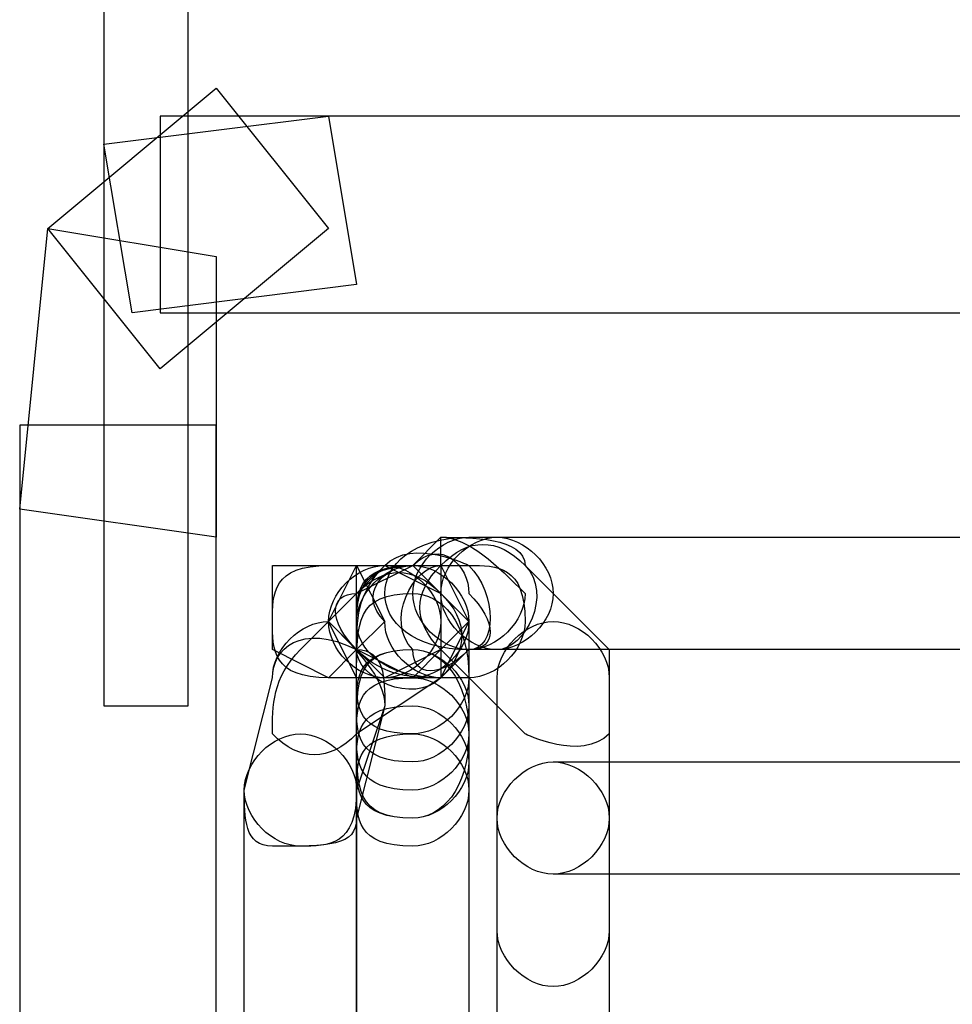
# Model space of a CAD drawing. Units: millimetres. Extents: x -42 to -7.2, y -78 to -32.4.
# Drawn here: x -16.5 to -15.1, y -38.3 to -36.8 of the extents above; entities that cross this region are included whole.
import ezdxf

# ---------------------------------------------------------------- set-up
doc = ezdxf.new("R2010")
doc.units = ezdxf.units.MM
doc.header["$MEASUREMENT"] = 0
doc.layers.add('layer 1', color=7, linetype='Continuous')

msp = doc.modelspace()

# ---------------------------------------------------------------- linework, layer by layer
at = {"layer": 'layer 1'}
for points, knots in [([(-16.3901, -33.1964), (-16.3901, -33.1964), (-16.2631, -33.1964), (-16.2631, -33.1964), (-16.2631, -33.1964), (-16.2631, -33.1964), (-16.2631, -37.853), (-16.2631, -37.853), (-16.2631, -37.853), (-16.2631, -37.853), (-16.3901, -37.853), (-16.3901, -37.853), (-16.3901, -37.853), (-16.3901, -37.853), (-16.3901, -33.1964), (-16.3901, -33.1964)], [0, 0, 0, 0, 0.2, 0.2, 0.2, 0.2, 0.4, 0.4, 0.4, 0.4, 0.6, 0.6, 0.6, 0.6, 1, 1, 1, 1]), ([(-16.2207, -36.9217), (-16.2207, -36.9217), (-16.4747, -37.1334), (-16.4747, -37.1334), (-16.4747, -37.1334), (-16.4747, -37.1334), (-16.3054, -37.345), (-16.3054, -37.345), (-16.3054, -37.345), (-16.3054, -37.345), (-16.0514, -37.1334), (-16.0514, -37.1334), (-16.0514, -37.1334), (-16.0514, -37.1334), (-16.2207, -36.9217), (-16.2207, -36.9217)], [0, 0, 0, 0, 0.2, 0.2, 0.2, 0.2, 0.4, 0.4, 0.4, 0.4, 0.6, 0.6, 0.6, 0.6, 1, 1, 1, 1]), ([(-16.0514, -36.964), (-16.0514, -36.964), (-16.3901, -37.0064), (-16.3901, -37.0064), (-16.3901, -37.0064), (-16.3901, -37.0064), (-16.3477, -37.2604), (-16.3477, -37.2604), (-16.3477, -37.2604), (-16.3477, -37.2604), (-16.0091, -37.218), (-16.0091, -37.218), (-16.0091, -37.218), (-16.0091, -37.218), (-16.0514, -36.964), (-16.0514, -36.964)], [0, 0, 0, 0, 0.2, 0.2, 0.2, 0.2, 0.4, 0.4, 0.4, 0.4, 0.6, 0.6, 0.6, 0.6, 1, 1, 1, 1]), ([(-16.3054, -36.964), (-16.3054, -36.964), (-10.0824, -36.964), (-10.0824, -36.964), (-10.0824, -36.964), (-10.0824, -36.964), (-10.0824, -37.2604), (-10.0824, -37.2604), (-10.0824, -37.2604), (-10.0824, -37.2604), (-16.3054, -37.2604), (-16.3054, -37.2604), (-16.3054, -37.2604), (-16.3054, -37.2604), (-16.3054, -36.964), (-16.3054, -36.964)], [0, 0, 0, 0, 0.2, 0.2, 0.2, 0.2, 0.4, 0.4, 0.4, 0.4, 0.6, 0.6, 0.6, 0.6, 1, 1, 1, 1]), ([(-16.4747, -37.1334), (-16.4747, -37.1334), (-16.5171, -37.5567), (-16.5171, -37.5567), (-16.5171, -37.5567), (-16.5171, -37.5567), (-16.2207, -37.599), (-16.2207, -37.599), (-16.2207, -37.599), (-16.2207, -37.599), (-16.2207, -37.1757), (-16.2207, -37.1757), (-16.2207, -37.1757), (-16.2207, -37.1757), (-16.4747, -37.1334), (-16.4747, -37.1334)], [0, 0, 0, 0, 0.2, 0.2, 0.2, 0.2, 0.4, 0.4, 0.4, 0.4, 0.6, 0.6, 0.6, 0.6, 1, 1, 1, 1]), ([(-16.5171, -37.4297), (-16.5171, -37.4297), (-16.2207, -37.4297), (-16.2207, -37.4297), (-16.2207, -37.4297), (-16.2207, -37.4297), (-16.2207, -75.9954), (-16.2207, -75.9954), (-16.2207, -75.9954), (-16.2207, -75.9954), (-16.5171, -75.9954), (-16.5171, -75.9954), (-16.5171, -75.9954), (-16.5171, -75.9954), (-16.5171, -37.4297), (-16.5171, -37.4297)], [0, 0, 0, 0, 0.2, 0.2, 0.2, 0.2, 0.4, 0.4, 0.4, 0.4, 0.6, 0.6, 0.6, 0.6, 1, 1, 1, 1]), ([(-15.9667, -37.6414), (-15.9667, -37.6414), (-16.0091, -37.6837), (-16.0091, -37.6837), (-16.0091, -37.6837), (-16.0514, -37.6837), (-16.0514, -37.726), (-16.0091, -37.7684), (-16.0091, -37.7684), (-16.0091, -37.8107), (-15.9244, -37.853), (-15.8821, -37.8107), (-15.8821, -37.8107), (-15.8821, -37.8107), (-15.8397, -37.7684), (-15.8397, -37.7684), (-15.8397, -37.7684), (-15.7974, -37.7684), (-15.7974, -37.6837), (-15.8397, -37.6414), (-15.8397, -37.6414), (-15.8397, -37.6414), (-15.9244, -37.599), (-15.9667, -37.6414)], [0, 0, 0, 0, 0.142857, 0.142857, 0.142857, 0.142857, 0.285714, 0.285714, 0.285714, 0.285714, 0.428571, 0.428571, 0.428571, 0.428571, 0.571429, 0.571429, 0.571429, 0.571429, 0.714286, 0.714286, 0.714286, 0.714286, 1, 1, 1, 1]), ([(-15.8821, -37.599), (-15.8821, -37.599), (-15.9244, -37.6414), (-15.9244, -37.6414), (-15.9244, -37.6414), (-15.9667, -37.6414), (-16.0091, -37.6837), (-15.9667, -37.726), (-15.9667, -37.726), (-15.9667, -37.7684), (-15.9244, -37.8107), (-15.8821, -37.8107), (-15.8821, -37.8107), (-15.8821, -37.8107), (-15.8397, -37.7684), (-15.8397, -37.7684), (-15.8397, -37.7684), (-15.7974, -37.7684), (-15.7551, -37.726), (-15.7551, -37.6837), (-15.7551, -37.6837), (-15.7974, -37.6414), (-15.8397, -37.599), (-15.8821, -37.599)], [0, 0, 0, 0, 0.142857, 0.142857, 0.142857, 0.142857, 0.285714, 0.285714, 0.285714, 0.285714, 0.428571, 0.428571, 0.428571, 0.428571, 0.571429, 0.571429, 0.571429, 0.571429, 0.714286, 0.714286, 0.714286, 0.714286, 1, 1, 1, 1]), ([(-15.9244, -37.6414), (-15.9244, -37.6414), (-15.9667, -37.6414), (-15.9667, -37.6414), (-15.9667, -37.6414), (-16.0091, -37.6837), (-16.0091, -37.726), (-16.0091, -37.7684), (-16.0091, -37.7684), (-15.9667, -37.8107), (-15.9244, -37.8107), (-15.8821, -37.8107), (-15.8821, -37.8107), (-15.8821, -37.8107), (-15.8397, -37.7684), (-15.8397, -37.7684), (-15.8397, -37.7684), (-15.7974, -37.7684), (-15.7974, -37.726), (-15.8397, -37.6837), (-15.8397, -37.6837), (-15.8397, -37.6414), (-15.8821, -37.599), (-15.9244, -37.6414)], [0, 0, 0, 0, 0.142857, 0.142857, 0.142857, 0.142857, 0.285714, 0.285714, 0.285714, 0.285714, 0.428571, 0.428571, 0.428571, 0.428571, 0.571429, 0.571429, 0.571429, 0.571429, 0.714286, 0.714286, 0.714286, 0.714286, 1, 1, 1, 1]), ([(-15.8821, -37.599), (-15.8821, -37.599), (-15.8821, -37.6414), (-15.8821, -37.6414), (-15.8821, -37.6414), (-15.9244, -37.6414), (-15.9667, -37.726), (-15.9244, -37.7684), (-15.9244, -37.7684), (-15.9244, -37.8107), (-15.8821, -37.8107), (-15.8397, -37.7684), (-15.8397, -37.7684), (-15.8397, -37.7684), (-15.7974, -37.7684), (-15.7974, -37.7684), (-15.7974, -37.7684), (-15.7551, -37.7684), (-15.7127, -37.6837), (-15.7551, -37.6414), (-15.7551, -37.6414), (-15.7551, -37.599), (-15.8397, -37.599), (-15.8821, -37.599)], [0, 0, 0, 0, 0.142857, 0.142857, 0.142857, 0.142857, 0.285714, 0.285714, 0.285714, 0.285714, 0.428571, 0.428571, 0.428571, 0.428571, 0.571429, 0.571429, 0.571429, 0.571429, 0.714286, 0.714286, 0.714286, 0.714286, 1, 1, 1, 1]), ([(-15.7974, -37.599), (-15.7974, -37.599), (-15.8397, -37.599), (-15.8397, -37.599), (-15.8397, -37.599), (-15.9244, -37.599), (-15.9667, -37.6414), (-15.9667, -37.6837), (-15.9667, -37.6837), (-15.9667, -37.726), (-15.9244, -37.7684), (-15.8397, -37.7684), (-15.8397, -37.7684), (-15.8397, -37.7684), (-15.7974, -37.7684), (-15.7974, -37.7684), (-15.7974, -37.7684), (-15.7551, -37.7684), (-15.7127, -37.726), (-15.7127, -37.6837), (-15.7127, -37.6837), (-15.7127, -37.6414), (-15.7551, -37.599), (-15.7974, -37.599)], [0, 0, 0, 0, 0.142857, 0.142857, 0.142857, 0.142857, 0.285714, 0.285714, 0.285714, 0.285714, 0.428571, 0.428571, 0.428571, 0.428571, 0.571429, 0.571429, 0.571429, 0.571429, 0.714286, 0.714286, 0.714286, 0.714286, 1, 1, 1, 1]), ([(-15.8821, -37.7684), (-15.8821, -37.7684), (-15.7551, -37.8954), (-15.7551, -37.8954), (-15.7551, -37.8954), (-15.7551, -37.8954), (-15.6704, -37.9377), (-15.6281, -37.8954), (-15.6281, -37.8954), (-15.6281, -37.853), (-15.6281, -37.8107), (-15.6281, -37.7684), (-15.6281, -37.7684), (-15.6281, -37.7684), (-15.7551, -37.6414), (-15.7551, -37.6414), (-15.7551, -37.6414), (-15.7974, -37.599), (-15.8397, -37.599), (-15.8821, -37.6414), (-15.8821, -37.6414), (-15.9244, -37.6837), (-15.9244, -37.726), (-15.8821, -37.7684)], [0, 0, 0, 0, 0.142857, 0.142857, 0.142857, 0.142857, 0.285714, 0.285714, 0.285714, 0.285714, 0.428571, 0.428571, 0.428571, 0.428571, 0.571429, 0.571429, 0.571429, 0.571429, 0.714286, 0.714286, 0.714286, 0.714286, 1, 1, 1, 1]), ([(-15.8397, -37.7684), (-15.8397, -37.7684), (-15.7974, -37.7684), (-15.7974, -37.7684), (-15.7974, -37.7684), (-15.7551, -37.7684), (-15.7127, -37.726), (-15.7127, -37.6837), (-15.7127, -37.6837), (-15.7127, -37.6414), (-15.7551, -37.599), (-15.7974, -37.599), (-15.7974, -37.599), (-15.7974, -37.599), (-15.8397, -37.599), (-15.8397, -37.599), (-15.8397, -37.599), (-15.8821, -37.599), (-15.9244, -37.6414), (-15.9244, -37.6837), (-15.9244, -37.6837), (-15.9244, -37.726), (-15.8821, -37.7684), (-15.8397, -37.7684)], [0, 0, 0, 0, 0.142857, 0.142857, 0.142857, 0.142857, 0.285714, 0.285714, 0.285714, 0.285714, 0.428571, 0.428571, 0.428571, 0.428571, 0.571429, 0.571429, 0.571429, 0.571429, 0.714286, 0.714286, 0.714286, 0.714286, 1, 1, 1, 1]), ([(-15.7974, -37.7684), (-15.7974, -37.7684), (-14.9931, -37.7684), (-14.9931, -37.7684), (-14.9931, -37.7684), (-14.9507, -37.7684), (-14.9084, -37.726), (-14.9084, -37.6837), (-14.9084, -37.6837), (-14.9084, -37.6414), (-14.9507, -37.599), (-14.9931, -37.599), (-14.9931, -37.599), (-14.9931, -37.599), (-15.7974, -37.599), (-15.7974, -37.599), (-15.7974, -37.599), (-15.8397, -37.599), (-15.8821, -37.6414), (-15.8821, -37.6837), (-15.8821, -37.6837), (-15.8821, -37.726), (-15.8397, -37.7684), (-15.7974, -37.7684)], [0, 0, 0, 0, 0.142857, 0.142857, 0.142857, 0.142857, 0.285714, 0.285714, 0.285714, 0.285714, 0.428571, 0.428571, 0.428571, 0.428571, 0.571429, 0.571429, 0.571429, 0.571429, 0.714286, 0.714286, 0.714286, 0.714286, 1, 1, 1, 1]), ([(-15.9667, -37.6414), (-15.9667, -37.6414), (-16.0514, -37.6414), (-16.0514, -37.6414), (-16.0514, -37.6414), (-16.1361, -37.6414), (-16.1361, -37.6837), (-16.1361, -37.726), (-16.1361, -37.726), (-16.1361, -37.7684), (-16.1361, -37.8107), (-16.0514, -37.8107), (-16.0514, -37.8107), (-16.0514, -37.8107), (-15.9667, -37.8107), (-15.9667, -37.8107), (-15.9667, -37.8107), (-15.9244, -37.8107), (-15.8821, -37.7684), (-15.8821, -37.726), (-15.8821, -37.726), (-15.8821, -37.6837), (-15.9244, -37.6414), (-15.9667, -37.6414)], [0, 0, 0, 0, 0.142857, 0.142857, 0.142857, 0.142857, 0.285714, 0.285714, 0.285714, 0.285714, 0.428571, 0.428571, 0.428571, 0.428571, 0.571429, 0.571429, 0.571429, 0.571429, 0.714286, 0.714286, 0.714286, 0.714286, 1, 1, 1, 1]), ([(-16.0514, -37.8107), (-16.0514, -37.8107), (-16.0091, -37.7684), (-16.0091, -37.7684), (-16.0091, -37.7684), (-16.0091, -37.7684), (-15.9667, -37.726), (-15.9667, -37.726), (-15.9667, -37.726), (-15.9667, -37.726), (-16.0091, -37.6414), (-16.0091, -37.6414), (-16.0091, -37.6414), (-16.0091, -37.6414), (-16.0514, -37.6414), (-16.0514, -37.6414), (-16.0514, -37.6414), (-16.0514, -37.6414), (-16.1361, -37.6414), (-16.1361, -37.6414), (-16.1361, -37.6414), (-16.1361, -37.6414), (-16.1361, -37.726), (-16.1361, -37.726), (-16.1361, -37.726), (-16.1361, -37.726), (-16.1361, -37.7684), (-16.1361, -37.7684), (-16.1361, -37.7684), (-16.1361, -37.7684), (-16.0514, -37.8107), (-16.0514, -37.8107)], [0, 0, 0, 0, 0.111111, 0.111111, 0.111111, 0.111111, 0.222222, 0.222222, 0.222222, 0.222222, 0.333333, 0.333333, 0.333333, 0.333333, 0.444444, 0.444444, 0.444444, 0.444444, 0.555556, 0.555556, 0.555556, 0.555556, 0.666667, 0.666667, 0.666667, 0.666667, 0.777778, 0.777778, 0.777778, 0.777778, 1, 1, 1, 1]), ([(-16.0091, -37.6837), (-16.0091, -37.6837), (-16.0937, -37.7684), (-16.0937, -37.7684), (-16.0937, -37.7684), (-16.1361, -37.8107), (-16.1361, -37.853), (-16.1361, -37.8954), (-16.1361, -37.8954), (-16.0937, -37.9377), (-16.0514, -37.9377), (-16.0091, -37.8954), (-16.0091, -37.8954), (-16.0091, -37.8954), (-15.8821, -37.8107), (-15.8821, -37.8107), (-15.8821, -37.8107), (-15.8397, -37.7684), (-15.8397, -37.726), (-15.8821, -37.6837), (-15.8821, -37.6837), (-15.9244, -37.6414), (-15.9667, -37.6414), (-16.0091, -37.6837)], [0, 0, 0, 0, 0.142857, 0.142857, 0.142857, 0.142857, 0.285714, 0.285714, 0.285714, 0.285714, 0.428571, 0.428571, 0.428571, 0.428571, 0.571429, 0.571429, 0.571429, 0.571429, 0.714286, 0.714286, 0.714286, 0.714286, 1, 1, 1, 1]), ([(-16.0091, -37.6837), (-16.0091, -37.6837), (-16.0937, -37.7684), (-16.0937, -37.7684), (-16.0937, -37.7684), (-16.1361, -37.8107), (-16.1361, -37.853), (-16.1361, -37.8954), (-16.1361, -37.8954), (-16.0937, -37.9377), (-16.0514, -37.9377), (-16.0091, -37.8954), (-16.0091, -37.8954), (-16.0091, -37.8954), (-15.8821, -37.8107), (-15.8821, -37.8107), (-15.8821, -37.8107), (-15.8397, -37.7684), (-15.8397, -37.726), (-15.8821, -37.6837), (-15.8821, -37.6837), (-15.9244, -37.6414), (-15.9667, -37.6414), (-16.0091, -37.6837)], [0, 0, 0, 0, 0.142857, 0.142857, 0.142857, 0.142857, 0.285714, 0.285714, 0.285714, 0.285714, 0.428571, 0.428571, 0.428571, 0.428571, 0.571429, 0.571429, 0.571429, 0.571429, 0.714286, 0.714286, 0.714286, 0.714286, 1, 1, 1, 1]), ([(-15.9667, -37.8107), (-15.9667, -37.8107), (-15.8821, -37.8107), (-15.8821, -37.8107), (-15.8821, -37.8107), (-15.8821, -37.8107), (-15.8821, -37.726), (-15.8821, -37.726), (-15.8821, -37.726), (-15.8821, -37.726), (-15.8821, -37.6837), (-15.8821, -37.6837), (-15.8821, -37.6837), (-15.8821, -37.6837), (-15.9667, -37.6414), (-15.9667, -37.6414), (-15.9667, -37.6414), (-15.9667, -37.6414), (-16.0091, -37.6837), (-16.0091, -37.6837), (-16.0091, -37.6837), (-16.0091, -37.6837), (-16.0514, -37.726), (-16.0514, -37.726), (-16.0514, -37.726), (-16.0514, -37.726), (-16.0091, -37.8107), (-16.0091, -37.8107), (-16.0091, -37.8107), (-16.0091, -37.8107), (-15.9667, -37.8107), (-15.9667, -37.8107)], [0, 0, 0, 0, 0.111111, 0.111111, 0.111111, 0.111111, 0.222222, 0.222222, 0.222222, 0.222222, 0.333333, 0.333333, 0.333333, 0.333333, 0.444444, 0.444444, 0.444444, 0.444444, 0.555556, 0.555556, 0.555556, 0.555556, 0.666667, 0.666667, 0.666667, 0.666667, 0.777778, 0.777778, 0.777778, 0.777778, 1, 1, 1, 1]), ([(-15.9667, -37.8107), (-15.9667, -37.8107), (-15.8821, -37.7684), (-15.8821, -37.7684), (-15.8821, -37.7684), (-15.8821, -37.7684), (-15.8821, -37.726), (-15.8821, -37.726), (-15.8821, -37.726), (-15.8821, -37.726), (-15.8821, -37.6414), (-15.8821, -37.6414), (-15.8821, -37.6414), (-15.8821, -37.6414), (-15.9667, -37.6414), (-15.9667, -37.6414), (-15.9667, -37.6414), (-15.9667, -37.6414), (-16.0091, -37.6414), (-16.0091, -37.6414), (-16.0091, -37.6414), (-16.0091, -37.6414), (-16.0514, -37.726), (-16.0514, -37.726), (-16.0514, -37.726), (-16.0514, -37.726), (-16.0091, -37.7684), (-16.0091, -37.7684), (-16.0091, -37.7684), (-16.0091, -37.7684), (-15.9667, -37.8107), (-15.9667, -37.8107)], [0, 0, 0, 0, 0.111111, 0.111111, 0.111111, 0.111111, 0.222222, 0.222222, 0.222222, 0.222222, 0.333333, 0.333333, 0.333333, 0.333333, 0.444444, 0.444444, 0.444444, 0.444444, 0.555556, 0.555556, 0.555556, 0.555556, 0.666667, 0.666667, 0.666667, 0.666667, 0.777778, 0.777778, 0.777778, 0.777778, 1, 1, 1, 1]), ([(-15.9667, -37.8107), (-15.9667, -37.8107), (-15.9244, -37.8107), (-15.9244, -37.8107), (-15.9244, -37.8107), (-15.8821, -37.8107), (-15.8397, -37.7684), (-15.8397, -37.726), (-15.8397, -37.726), (-15.8397, -37.6837), (-15.8821, -37.6414), (-15.9244, -37.6414), (-15.9244, -37.6414), (-15.9244, -37.6414), (-15.9667, -37.6414), (-15.9667, -37.6414), (-15.9667, -37.6414), (-16.0091, -37.6414), (-16.0514, -37.6837), (-16.0514, -37.726), (-16.0514, -37.726), (-16.0514, -37.7684), (-16.0091, -37.8107), (-15.9667, -37.8107)], [0, 0, 0, 0, 0.142857, 0.142857, 0.142857, 0.142857, 0.285714, 0.285714, 0.285714, 0.285714, 0.428571, 0.428571, 0.428571, 0.428571, 0.571429, 0.571429, 0.571429, 0.571429, 0.714286, 0.714286, 0.714286, 0.714286, 1, 1, 1, 1]), ([(-15.9244, -37.8107), (-15.9244, -37.8107), (-15.8821, -37.8107), (-15.8821, -37.8107), (-15.8821, -37.8107), (-15.8821, -37.8107), (-15.8397, -37.726), (-15.8397, -37.726), (-15.8397, -37.726), (-15.8397, -37.726), (-15.8821, -37.6837), (-15.8821, -37.6837), (-15.8821, -37.6837), (-15.8821, -37.6837), (-15.9244, -37.6414), (-15.9244, -37.6414), (-15.9244, -37.6414), (-15.9244, -37.6414), (-16.0091, -37.6837), (-16.0091, -37.6837), (-16.0091, -37.6837), (-16.0091, -37.6837), (-16.0091, -37.726), (-16.0091, -37.726), (-16.0091, -37.726), (-16.0091, -37.726), (-16.0091, -37.8107), (-16.0091, -37.8107), (-16.0091, -37.8107), (-16.0091, -37.8107), (-15.9244, -37.8107), (-15.9244, -37.8107)], [0, 0, 0, 0, 0.111111, 0.111111, 0.111111, 0.111111, 0.222222, 0.222222, 0.222222, 0.222222, 0.333333, 0.333333, 0.333333, 0.333333, 0.444444, 0.444444, 0.444444, 0.444444, 0.555556, 0.555556, 0.555556, 0.555556, 0.666667, 0.666667, 0.666667, 0.666667, 0.777778, 0.777778, 0.777778, 0.777778, 1, 1, 1, 1]), ([(-16.0091, -37.726), (-16.0091, -37.726), (-16.0091, -39.2924), (-16.0091, -39.2924), (-16.0091, -39.2924), (-16.0091, -39.3347), (-15.9667, -39.377), (-15.9244, -39.377), (-15.9244, -39.377), (-15.8821, -39.377), (-15.8397, -39.3347), (-15.8397, -39.2924), (-15.8397, -39.2924), (-15.8397, -39.2924), (-15.8397, -37.726), (-15.8397, -37.726), (-15.8397, -37.726), (-15.8397, -37.6837), (-15.8821, -37.6414), (-15.9244, -37.6414), (-15.9244, -37.6414), (-15.9667, -37.6414), (-16.0091, -37.6837), (-16.0091, -37.726)], [0, 0, 0, 0, 0.142857, 0.142857, 0.142857, 0.142857, 0.285714, 0.285714, 0.285714, 0.285714, 0.428571, 0.428571, 0.428571, 0.428571, 0.571429, 0.571429, 0.571429, 0.571429, 0.714286, 0.714286, 0.714286, 0.714286, 1, 1, 1, 1]), ([(-16.0091, -37.726), (-16.0091, -37.726), (-16.0091, -39.2924), (-16.0091, -39.2924), (-16.0091, -39.2924), (-16.0091, -39.3347), (-16.0091, -39.377), (-15.9244, -39.377), (-15.9244, -39.377), (-15.8821, -39.377), (-15.8397, -39.3347), (-15.8397, -39.2924), (-15.8397, -39.2924), (-15.8397, -39.2924), (-15.8397, -37.726), (-15.8397, -37.726), (-15.8397, -37.726), (-15.8397, -37.6837), (-15.8821, -37.6414), (-15.9244, -37.6414), (-15.9244, -37.6414), (-16.0091, -37.6414), (-16.0091, -37.6837), (-16.0091, -37.726)], [0, 0, 0, 0, 0.142857, 0.142857, 0.142857, 0.142857, 0.285714, 0.285714, 0.285714, 0.285714, 0.428571, 0.428571, 0.428571, 0.428571, 0.571429, 0.571429, 0.571429, 0.571429, 0.714286, 0.714286, 0.714286, 0.714286, 1, 1, 1, 1]), ([(-16.0091, -37.726), (-16.0091, -37.726), (-16.0091, -37.8107), (-16.0091, -37.8107), (-16.0091, -37.8107), (-16.0091, -37.853), (-16.0091, -37.8954), (-15.9244, -37.8954), (-15.9244, -37.8954), (-15.8821, -37.8954), (-15.8397, -37.853), (-15.8397, -37.8107), (-15.8397, -37.8107), (-15.8397, -37.8107), (-15.8397, -37.726), (-15.8397, -37.726), (-15.8397, -37.726), (-15.8397, -37.6837), (-15.8821, -37.6414), (-15.9244, -37.6414), (-15.9244, -37.6414), (-16.0091, -37.6414), (-16.0091, -37.6837), (-16.0091, -37.726)], [0, 0, 0, 0, 0.142857, 0.142857, 0.142857, 0.142857, 0.285714, 0.285714, 0.285714, 0.285714, 0.428571, 0.428571, 0.428571, 0.428571, 0.571429, 0.571429, 0.571429, 0.571429, 0.714286, 0.714286, 0.714286, 0.714286, 1, 1, 1, 1]), ([(-15.8821, -37.8107), (-15.8821, -37.8107), (-15.8397, -37.8107), (-15.8397, -37.8107), (-15.8397, -37.8107), (-15.7974, -37.8107), (-15.7551, -37.7684), (-15.7551, -37.726), (-15.7551, -37.726), (-15.7551, -37.6414), (-15.7974, -37.6414), (-15.8397, -37.6414), (-15.8397, -37.6414), (-15.8397, -37.6414), (-15.8821, -37.6414), (-15.8821, -37.6414), (-15.8821, -37.6414), (-15.9667, -37.6414), (-16.0091, -37.6414), (-16.0091, -37.726), (-16.0091, -37.726), (-16.0091, -37.7684), (-15.9667, -37.8107), (-15.8821, -37.8107)], [0, 0, 0, 0, 0.142857, 0.142857, 0.142857, 0.142857, 0.285714, 0.285714, 0.285714, 0.285714, 0.428571, 0.428571, 0.428571, 0.428571, 0.571429, 0.571429, 0.571429, 0.571429, 0.714286, 0.714286, 0.714286, 0.714286, 1, 1, 1, 1]), ([(-15.9244, -37.8107), (-15.9244, -37.8107), (-15.8821, -37.7684), (-15.8821, -37.7684), (-15.8821, -37.7684), (-15.8821, -37.7684), (-15.8397, -37.726), (-15.8397, -37.726), (-15.8397, -37.726), (-15.8397, -37.726), (-15.8821, -37.6414), (-15.8821, -37.6414), (-15.8821, -37.6414), (-15.8821, -37.6414), (-15.9244, -37.6414), (-15.9244, -37.6414), (-15.9244, -37.6414), (-15.9244, -37.6414), (-16.0091, -37.6414), (-16.0091, -37.6414), (-16.0091, -37.6414), (-16.0091, -37.6414), (-16.0091, -37.726), (-16.0091, -37.726), (-16.0091, -37.726), (-16.0091, -37.726), (-16.0091, -37.7684), (-16.0091, -37.7684), (-16.0091, -37.7684), (-16.0091, -37.7684), (-15.9244, -37.8107), (-15.9244, -37.8107)], [0, 0, 0, 0, 0.111111, 0.111111, 0.111111, 0.111111, 0.222222, 0.222222, 0.222222, 0.222222, 0.333333, 0.333333, 0.333333, 0.333333, 0.444444, 0.444444, 0.444444, 0.444444, 0.555556, 0.555556, 0.555556, 0.555556, 0.666667, 0.666667, 0.666667, 0.666667, 0.777778, 0.777778, 0.777778, 0.777778, 1, 1, 1, 1]), ([(-16.0091, -37.8107), (-16.0091, -37.8107), (-16.0091, -37.853), (-16.0091, -37.853), (-16.0091, -37.853), (-16.0091, -37.8954), (-16.0091, -37.9377), (-15.9244, -37.9377), (-15.9244, -37.9377), (-15.8821, -37.9377), (-15.8397, -37.8954), (-15.8397, -37.853), (-15.8397, -37.853), (-15.8397, -37.853), (-15.8397, -37.8107), (-15.8397, -37.8107), (-15.8397, -37.8107), (-15.8397, -37.726), (-15.8821, -37.6837), (-15.9244, -37.6837), (-15.9244, -37.6837), (-16.0091, -37.6837), (-16.0091, -37.726), (-16.0091, -37.8107)], [0, 0, 0, 0, 0.142857, 0.142857, 0.142857, 0.142857, 0.285714, 0.285714, 0.285714, 0.285714, 0.428571, 0.428571, 0.428571, 0.428571, 0.571429, 0.571429, 0.571429, 0.571429, 0.714286, 0.714286, 0.714286, 0.714286, 1, 1, 1, 1]), ([(-16.1361, -37.8107), (-16.1361, -37.8107), (-16.1784, -37.98), (-16.1784, -37.98), (-16.1784, -37.98), (-16.1784, -38.0224), (-16.1784, -38.0647), (-16.1361, -38.0647), (-16.1361, -38.0647), (-16.0514, -38.0647), (-16.0091, -38.0647), (-16.0091, -38.0224), (-16.0091, -38.0224), (-16.0091, -38.0224), (-15.9667, -37.853), (-15.9667, -37.853), (-15.9667, -37.853), (-15.9667, -37.8107), (-15.9667, -37.7684), (-16.0091, -37.7684), (-16.0091, -37.7684), (-16.0937, -37.726), (-16.1361, -37.7684), (-16.1361, -37.8107)], [0, 0, 0, 0, 0.142857, 0.142857, 0.142857, 0.142857, 0.285714, 0.285714, 0.285714, 0.285714, 0.428571, 0.428571, 0.428571, 0.428571, 0.571429, 0.571429, 0.571429, 0.571429, 0.714286, 0.714286, 0.714286, 0.714286, 1, 1, 1, 1]), ([(-16.1361, -37.8107), (-16.1361, -37.8107), (-16.1784, -37.98), (-16.1784, -37.98), (-16.1784, -37.98), (-16.1784, -38.0224), (-16.1361, -38.0647), (-16.0937, -38.0647), (-16.0937, -38.0647), (-16.0514, -38.0647), (-16.0091, -38.0647), (-16.0091, -37.98), (-16.0091, -37.98), (-16.0091, -37.98), (-15.9667, -37.853), (-15.9667, -37.853), (-15.9667, -37.853), (-15.9667, -37.8107), (-16.0091, -37.7684), (-16.0514, -37.726), (-16.0514, -37.726), (-16.0937, -37.726), (-16.1361, -37.7684), (-16.1361, -37.8107)], [0, 0, 0, 0, 0.142857, 0.142857, 0.142857, 0.142857, 0.285714, 0.285714, 0.285714, 0.285714, 0.428571, 0.428571, 0.428571, 0.428571, 0.571429, 0.571429, 0.571429, 0.571429, 0.714286, 0.714286, 0.714286, 0.714286, 1, 1, 1, 1]), ([(-15.7974, -37.8107), (-15.7974, -37.8107), (-15.7974, -38.0224), (-15.7974, -38.0224), (-15.7974, -38.0224), (-15.7974, -38.0647), (-15.7551, -38.107), (-15.7127, -38.107), (-15.7127, -38.107), (-15.6704, -38.107), (-15.6281, -38.0647), (-15.6281, -38.0224), (-15.6281, -38.0224), (-15.6281, -38.0224), (-15.6281, -37.8107), (-15.6281, -37.8107), (-15.6281, -37.8107), (-15.6281, -37.7684), (-15.6704, -37.726), (-15.7127, -37.726), (-15.7127, -37.726), (-15.7551, -37.726), (-15.7974, -37.7684), (-15.7974, -37.8107)], [0, 0, 0, 0, 0.142857, 0.142857, 0.142857, 0.142857, 0.285714, 0.285714, 0.285714, 0.285714, 0.428571, 0.428571, 0.428571, 0.428571, 0.571429, 0.571429, 0.571429, 0.571429, 0.714286, 0.714286, 0.714286, 0.714286, 1, 1, 1, 1]), ([(-15.7974, -37.8107), (-15.7974, -37.8107), (-15.7974, -39.0384), (-15.7974, -39.0384), (-15.7974, -39.0384), (-15.7974, -39.123), (-15.7551, -39.1654), (-15.7127, -39.1654), (-15.7127, -39.1654), (-15.6704, -39.1654), (-15.6281, -39.123), (-15.6281, -39.0384), (-15.6281, -39.0384), (-15.6281, -39.0384), (-15.6281, -37.8107), (-15.6281, -37.8107), (-15.6281, -37.8107), (-15.6281, -37.7684), (-15.6704, -37.726), (-15.7127, -37.726), (-15.7127, -37.726), (-15.7551, -37.726), (-15.7974, -37.7684), (-15.7974, -37.8107)], [0, 0, 0, 0, 0.142857, 0.142857, 0.142857, 0.142857, 0.285714, 0.285714, 0.285714, 0.285714, 0.428571, 0.428571, 0.428571, 0.428571, 0.571429, 0.571429, 0.571429, 0.571429, 0.714286, 0.714286, 0.714286, 0.714286, 1, 1, 1, 1]), ([(-16.0091, -37.853), (-16.0091, -37.853), (-16.0091, -37.8954), (-16.0091, -37.8954), (-16.0091, -37.8954), (-16.0091, -37.9377), (-16.0091, -37.98), (-15.9244, -37.98), (-15.9244, -37.98), (-15.8821, -37.98), (-15.8397, -37.9377), (-15.8397, -37.8954), (-15.8397, -37.8954), (-15.8397, -37.8954), (-15.8397, -37.853), (-15.8397, -37.853), (-15.8397, -37.853), (-15.8397, -37.8107), (-15.8821, -37.7684), (-15.9244, -37.7684), (-15.9244, -37.7684), (-16.0091, -37.7684), (-16.0091, -37.8107), (-16.0091, -37.853)], [0, 0, 0, 0, 0.142857, 0.142857, 0.142857, 0.142857, 0.285714, 0.285714, 0.285714, 0.285714, 0.428571, 0.428571, 0.428571, 0.428571, 0.571429, 0.571429, 0.571429, 0.571429, 0.714286, 0.714286, 0.714286, 0.714286, 1, 1, 1, 1]), ([(-16.0091, -37.8954), (-16.0091, -37.8954), (-16.0091, -37.8954), (-16.0091, -37.8954), (-16.0091, -37.8954), (-16.0091, -37.98), (-16.0091, -38.0224), (-15.9244, -38.0224), (-15.9244, -38.0224), (-15.8821, -38.0224), (-15.8397, -37.98), (-15.8397, -37.8954), (-15.8397, -37.8954), (-15.8397, -37.8954), (-15.8397, -37.8954), (-15.8397, -37.8954), (-15.8397, -37.8954), (-15.8397, -37.8107), (-15.8821, -37.7684), (-15.9244, -37.7684), (-15.9244, -37.7684), (-16.0091, -37.7684), (-16.0091, -37.8107), (-16.0091, -37.8954)], [0, 0, 0, 0, 0.142857, 0.142857, 0.142857, 0.142857, 0.285714, 0.285714, 0.285714, 0.285714, 0.428571, 0.428571, 0.428571, 0.428571, 0.571429, 0.571429, 0.571429, 0.571429, 0.714286, 0.714286, 0.714286, 0.714286, 1, 1, 1, 1]), ([(-16.0091, -37.8954), (-16.0091, -37.8954), (-16.0091, -37.9377), (-16.0091, -37.9377), (-16.0091, -37.9377), (-16.0091, -37.98), (-16.0091, -38.0224), (-15.9244, -38.0224), (-15.9244, -38.0224), (-15.8821, -38.0224), (-15.8397, -37.98), (-15.8397, -37.9377), (-15.8397, -37.9377), (-15.8397, -37.9377), (-15.8397, -37.8954), (-15.8397, -37.8954), (-15.8397, -37.8954), (-15.8397, -37.853), (-15.8821, -37.8107), (-15.9244, -37.8107), (-15.9244, -37.8107), (-16.0091, -37.8107), (-16.0091, -37.853), (-16.0091, -37.8954)], [0, 0, 0, 0, 0.142857, 0.142857, 0.142857, 0.142857, 0.285714, 0.285714, 0.285714, 0.285714, 0.428571, 0.428571, 0.428571, 0.428571, 0.571429, 0.571429, 0.571429, 0.571429, 0.714286, 0.714286, 0.714286, 0.714286, 1, 1, 1, 1]), ([(-16.0091, -37.9377), (-16.0091, -37.9377), (-16.0091, -37.98), (-16.0091, -37.98), (-16.0091, -37.98), (-16.0091, -38.0224), (-16.0091, -38.0647), (-15.9244, -38.0647), (-15.9244, -38.0647), (-15.8821, -38.0647), (-15.8397, -38.0224), (-15.8397, -37.98), (-15.8397, -37.98), (-15.8397, -37.98), (-15.8397, -37.9377), (-15.8397, -37.9377), (-15.8397, -37.9377), (-15.8397, -37.8954), (-15.8821, -37.853), (-15.9244, -37.853), (-15.9244, -37.853), (-16.0091, -37.853), (-16.0091, -37.8954), (-16.0091, -37.9377)], [0, 0, 0, 0, 0.142857, 0.142857, 0.142857, 0.142857, 0.285714, 0.285714, 0.285714, 0.285714, 0.428571, 0.428571, 0.428571, 0.428571, 0.571429, 0.571429, 0.571429, 0.571429, 0.714286, 0.714286, 0.714286, 0.714286, 1, 1, 1, 1]), ([(-16.1784, -37.98), (-16.1784, -37.98), (-16.1784, -39.0384), (-16.1784, -39.0384), (-16.1784, -39.0384), (-16.1784, -39.123), (-16.1361, -39.1654), (-16.0937, -39.1654), (-16.0937, -39.1654), (-16.0514, -39.1654), (-16.0091, -39.123), (-16.0091, -39.0384), (-16.0091, -39.0384), (-16.0091, -39.0384), (-16.0091, -37.98), (-16.0091, -37.98), (-16.0091, -37.98), (-16.0091, -37.9377), (-16.0514, -37.8954), (-16.0937, -37.8954), (-16.0937, -37.8954), (-16.1361, -37.8954), (-16.1784, -37.9377), (-16.1784, -37.98)], [0, 0, 0, 0, 0.142857, 0.142857, 0.142857, 0.142857, 0.285714, 0.285714, 0.285714, 0.285714, 0.428571, 0.428571, 0.428571, 0.428571, 0.571429, 0.571429, 0.571429, 0.571429, 0.714286, 0.714286, 0.714286, 0.714286, 1, 1, 1, 1]), ([(-16.1784, -37.98), (-16.1784, -37.98), (-16.1784, -38.4457), (-16.1784, -38.4457), (-16.1784, -38.4457), (-16.1784, -38.488), (-16.1361, -38.5304), (-16.0937, -38.5304), (-16.0937, -38.5304), (-16.0514, -38.5304), (-16.0091, -38.488), (-16.0091, -38.4457), (-16.0091, -38.4457), (-16.0091, -38.4457), (-16.0091, -37.98), (-16.0091, -37.98), (-16.0091, -37.98), (-16.0091, -37.9377), (-16.0514, -37.8954), (-16.0937, -37.8954), (-16.0937, -37.8954), (-16.1361, -37.8954), (-16.1784, -37.9377), (-16.1784, -37.98)], [0, 0, 0, 0, 0.142857, 0.142857, 0.142857, 0.142857, 0.285714, 0.285714, 0.285714, 0.285714, 0.428571, 0.428571, 0.428571, 0.428571, 0.571429, 0.571429, 0.571429, 0.571429, 0.714286, 0.714286, 0.714286, 0.714286, 1, 1, 1, 1]), ([(-16.0091, -37.98), (-16.0091, -37.98), (-16.0091, -39.0384), (-16.0091, -39.0384), (-16.0091, -39.0384), (-16.0091, -39.123), (-16.0091, -39.1654), (-15.9244, -39.1654), (-15.9244, -39.1654), (-15.8821, -39.1654), (-15.8397, -39.123), (-15.8397, -39.0384), (-15.8397, -39.0384), (-15.8397, -39.0384), (-15.8397, -37.98), (-15.8397, -37.98), (-15.8397, -37.98), (-15.8397, -37.9377), (-15.8821, -37.8954), (-15.9244, -37.8954), (-15.9244, -37.8954), (-16.0091, -37.8954), (-16.0091, -37.9377), (-16.0091, -37.98)], [0, 0, 0, 0, 0.142857, 0.142857, 0.142857, 0.142857, 0.285714, 0.285714, 0.285714, 0.285714, 0.428571, 0.428571, 0.428571, 0.428571, 0.571429, 0.571429, 0.571429, 0.571429, 0.714286, 0.714286, 0.714286, 0.714286, 1, 1, 1, 1]), ([(-15.7974, -38.0224), (-15.7974, -38.0224), (-15.7974, -38.1917), (-15.7974, -38.1917), (-15.7974, -38.1917), (-15.7974, -38.234), (-15.7551, -38.2764), (-15.7127, -38.2764), (-15.7127, -38.2764), (-15.6704, -38.2764), (-15.6281, -38.234), (-15.6281, -38.1917), (-15.6281, -38.1917), (-15.6281, -38.1917), (-15.6281, -38.0224), (-15.6281, -38.0224), (-15.6281, -38.0224), (-15.6281, -37.98), (-15.6704, -37.9377), (-15.7127, -37.9377), (-15.7127, -37.9377), (-15.7551, -37.9377), (-15.7974, -37.98), (-15.7974, -38.0224)], [0, 0, 0, 0, 0.142857, 0.142857, 0.142857, 0.142857, 0.285714, 0.285714, 0.285714, 0.285714, 0.428571, 0.428571, 0.428571, 0.428571, 0.571429, 0.571429, 0.571429, 0.571429, 0.714286, 0.714286, 0.714286, 0.714286, 1, 1, 1, 1]), ([(-14.9507, -37.9377), (-14.9507, -37.9377), (-15.7127, -37.9377), (-15.7127, -37.9377), (-15.7127, -37.9377), (-15.7551, -37.9377), (-15.7974, -37.98), (-15.7974, -38.0224), (-15.7974, -38.0224), (-15.7974, -38.0647), (-15.7551, -38.107), (-15.7127, -38.107), (-15.7127, -38.107), (-15.7127, -38.107), (-14.9507, -38.107), (-14.9507, -38.107), (-14.9507, -38.107), (-14.9084, -38.107), (-14.8661, -38.0647), (-14.8661, -38.0224), (-14.8661, -38.0224), (-14.8661, -37.98), (-14.9084, -37.9377), (-14.9507, -37.9377)], [0, 0, 0, 0, 0.142857, 0.142857, 0.142857, 0.142857, 0.285714, 0.285714, 0.285714, 0.285714, 0.428571, 0.428571, 0.428571, 0.428571, 0.571429, 0.571429, 0.571429, 0.571429, 0.714286, 0.714286, 0.714286, 0.714286, 1, 1, 1, 1])]:
    msp.add_open_spline(points, degree=3, knots=knots, dxfattribs=at)

doc.saveas('drawing.dxf')
